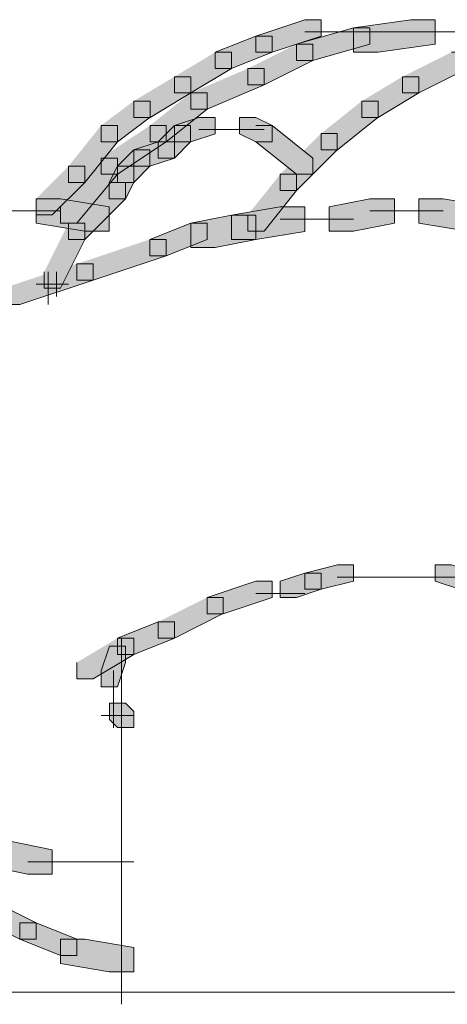
# Model space of a CAD drawing. Units: inches. Extents: x 0 to 16, y -52.2 to -13.3.
# Drawn here: x 5.4 to 5.5, y -25.4 to -25 of the extents above; entities that cross this region are included whole.
import ezdxf

# ---------------------------------------------------------------- set-up
doc = ezdxf.new("R2010")
doc.units = ezdxf.units.IN
doc.header["$MEASUREMENT"] = 0
doc.layers.add('Layer 1', color=7, linetype='Continuous')

# ---------------------------------------------------------------- blocks, each defined once
blk = doc.blocks.new('block 2')
at = {"layer": 'Layer 1', "true_color": 0x010101}
h = blk.add_hatch(color=18, dxfattribs=at)
h.dxf.hatch_style = 2
h.paths.add_polyline_path([(5.4623, -24.99944), (5.44403, -25.00556), (5.44403, -25.01164), (5.45011, -25.01164), (5.46838, -25.00556), (5.46838, -24.99944)])
h = blk.add_hatch(color=18, dxfattribs=at)
h.dxf.hatch_style = 2
h.paths.add_polyline_path([(5.50192, -24.99944), (5.48059, -25.00251), (5.48059, -25.01164), (5.48972, -25.01164), (5.51104, -25.00859), (5.51104, -24.99944)])
h = blk.add_hatch(color=18, dxfattribs=at)
h.dxf.hatch_style = 2
h.paths.add_polyline_path([(5.48057, -25.00251), (5.45926, -25.00859), (5.45926, -25.01469), (5.46534, -25.01469), (5.48668, -25.00859), (5.48668, -25.00251)])
h = blk.add_hatch(color=18, dxfattribs=at)
h.dxf.hatch_style = 2
h.paths.add_polyline_path([(5.44403, -25.00555), (5.42878, -25.01163), (5.42878, -25.01776), (5.43489, -25.01776), (5.45011, -25.01163), (5.45011, -25.00555)])
h = blk.add_hatch(color=18, dxfattribs=at)
h.dxf.hatch_style = 2
h.paths.add_polyline_path([(5.42879, -25.01164), (5.43488, -25.01164), (5.43488, -25.01772), (5.41965, -25.02686), (5.41355, -25.02686), (5.41355, -25.02078)])
h = blk.add_hatch(color=18, dxfattribs=at)
h.dxf.hatch_style = 2
h.paths.add_polyline_path([(5.45926, -25.00859), (5.46535, -25.00859), (5.46535, -25.01468), (5.44707, -25.02382), (5.44098, -25.02382), (5.44098, -25.01773)])
h = blk.add_hatch(color=18, dxfattribs=at)
h.dxf.hatch_style = 2
h.paths.add_polyline_path([(5.51714, -25.01164), (5.52323, -25.01164), (5.52323, -25.01772), (5.50495, -25.02686), (5.49886, -25.02686), (5.49886, -25.02078)])
h = blk.add_hatch(color=18, dxfattribs=at)
h.dxf.hatch_style = 2
h.paths.add_polyline_path([(5.44098, -25.01772), (5.44707, -25.01772), (5.44707, -25.02382), (5.42574, -25.03295), (5.41965, -25.03295), (5.41965, -25.02688)])
h = blk.add_hatch(color=18, dxfattribs=at)
h.dxf.hatch_style = 2
h.paths.add_polyline_path([(5.41356, -25.02077), (5.41965, -25.02077), (5.41965, -25.02685), (5.40442, -25.036), (5.39832, -25.036), (5.39832, -25.0299)])
h = blk.add_hatch(color=18, dxfattribs=at)
h.dxf.hatch_style = 2
h.paths.add_polyline_path([(5.49886, -25.02077), (5.50494, -25.02077), (5.50494, -25.02685), (5.48972, -25.036), (5.48363, -25.036), (5.48363, -25.0299)])
h = blk.add_hatch(color=18, dxfattribs=at)
h.dxf.hatch_style = 2
h.paths.add_polyline_path([(5.41965, -25.02685), (5.42574, -25.02685), (5.42574, -25.03294), (5.41051, -25.04513), (5.40442, -25.04513), (5.40442, -25.03905)])
h = blk.add_hatch(color=18, dxfattribs=at)
h.dxf.hatch_style = 2
h.paths.add_polyline_path([(5.39832, -25.0299), (5.40442, -25.0299), (5.40442, -25.03599), (5.39223, -25.04513), (5.38614, -25.04513), (5.38614, -25.03905)])
h = blk.add_hatch(color=18, dxfattribs=at)
h.dxf.hatch_style = 2
h.paths.add_polyline_path([(5.48363, -25.0299), (5.48972, -25.0299), (5.48972, -25.03599), (5.47449, -25.04818), (5.46839, -25.04818), (5.46839, -25.0421)])
h = blk.add_hatch(color=18, dxfattribs=at)
h.dxf.hatch_style = 2
h.paths.add_polyline_path([(5.4227, -25.036), (5.41356, -25.03906), (5.41356, -25.04514), (5.41964, -25.04514), (5.42878, -25.04213), (5.42878, -25.036)])
h = blk.add_hatch(color=18, dxfattribs=at)
h.dxf.hatch_style = 2
h.paths.add_polyline_path([(5.43793, -25.036), (5.43793, -25.04213), (5.44401, -25.04514), (5.45011, -25.04514), (5.45011, -25.03906), (5.44401, -25.036)])
h = blk.add_hatch(color=18, dxfattribs=at)
h.dxf.hatch_style = 2
h.paths.add_polyline_path([(5.38614, -25.03905), (5.39223, -25.03905), (5.39223, -25.04513), (5.38004, -25.06037), (5.37395, -25.06037), (5.37395, -25.05427)])
h = blk.add_hatch(color=18, dxfattribs=at)
h.dxf.hatch_style = 2
h.paths.add_polyline_path([(5.40442, -25.03905), (5.41051, -25.03905), (5.41051, -25.04513), (5.39223, -25.05731), (5.38614, -25.05731), (5.38614, -25.05123)])
h = blk.add_hatch(color=18, dxfattribs=at)
h.dxf.hatch_style = 2
h.paths.add_polyline_path([(5.41355, -25.03905), (5.40745, -25.04514), (5.40745, -25.05123), (5.41355, -25.05123), (5.41962, -25.04514), (5.41962, -25.03905)])
h = blk.add_hatch(color=18, dxfattribs=at)
h.dxf.hatch_style = 2
h.paths.add_polyline_path([(5.44402, -25.03905), (5.45011, -25.03905), (5.46535, -25.05123), (5.46535, -25.05731), (5.45925, -25.05731), (5.44402, -25.04513)])
h = blk.add_hatch(color=18, dxfattribs=at)
h.dxf.hatch_style = 2
h.paths.add_polyline_path([(5.40745, -25.04514), (5.39833, -25.04822), (5.39833, -25.05428), (5.40441, -25.05428), (5.41356, -25.05122), (5.41356, -25.04514)])
h = blk.add_hatch(color=18, dxfattribs=at)
h.dxf.hatch_style = 2
h.paths.add_polyline_path([(5.46839, -25.04208), (5.47448, -25.04208), (5.47448, -25.04818), (5.45925, -25.06342), (5.45316, -25.06342), (5.45316, -25.05732)])
h = blk.add_hatch(color=18, dxfattribs=at)
h.dxf.hatch_style = 2
h.paths.add_polyline_path([(5.39834, -25.04818), (5.39223, -25.05428), (5.39223, -25.06037), (5.39834, -25.06037), (5.40441, -25.05428), (5.40441, -25.04818)])
h = blk.add_hatch(color=18, dxfattribs=at)
h.dxf.hatch_style = 2
h.paths.add_polyline_path([(5.38614, -25.05122), (5.39223, -25.05122), (5.39223, -25.05731), (5.377, -25.0756), (5.37091, -25.0756), (5.37091, -25.0695)])
h = blk.add_hatch(color=18, dxfattribs=at)
h.dxf.hatch_style = 2
h.paths.add_polyline_path([(5.37395, -25.05427), (5.38004, -25.05427), (5.38004, -25.06036), (5.36786, -25.07255), (5.36177, -25.07255), (5.36177, -25.06647)])
h = blk.add_hatch(color=18, dxfattribs=at)
h.dxf.hatch_style = 2
h.paths.add_polyline_path([(5.39224, -25.05428), (5.38919, -25.06036), (5.38919, -25.06647), (5.39528, -25.06647), (5.39831, -25.06036), (5.39831, -25.05428)])
h = blk.add_hatch(color=18, dxfattribs=at)
h.dxf.hatch_style = 2
h.paths.add_polyline_path([(5.45316, -25.05732), (5.45925, -25.05732), (5.45925, -25.06341), (5.44707, -25.07867), (5.44098, -25.07867), (5.44098, -25.07255)])
h = blk.add_hatch(color=18, dxfattribs=at)
h.dxf.hatch_style = 2
h.paths.add_polyline_path([(5.38919, -25.06037), (5.39528, -25.06037), (5.39528, -25.06646), (5.38005, -25.08172), (5.37395, -25.08172), (5.37395, -25.0756)])
h = blk.add_hatch(color=18, dxfattribs=at)
h.dxf.hatch_style = 2
h.paths.add_polyline_path([(5.36178, -25.06647), (5.36178, -25.0756), (5.38006, -25.07867), (5.38919, -25.07867), (5.38919, -25.06952), (5.37091, -25.06647)])
h = blk.add_hatch(color=18, dxfattribs=at)
h.dxf.hatch_style = 2
h.paths.add_polyline_path([(5.48667, -25.06647), (5.47144, -25.06952), (5.47144, -25.07867), (5.48055, -25.07867), (5.49581, -25.0756), (5.49581, -25.06647)])
h = blk.add_hatch(color=18, dxfattribs=at)
h.dxf.hatch_style = 2
h.paths.add_polyline_path([(5.50496, -25.06647), (5.50496, -25.0756), (5.52323, -25.07867), (5.53238, -25.07867), (5.53238, -25.06952), (5.51409, -25.06647)])
h = blk.add_hatch(color=18, dxfattribs=at)
h.dxf.hatch_style = 2
h.paths.add_polyline_path([(5.45316, -25.06951), (5.43489, -25.07257), (5.43489, -25.0817), (5.44403, -25.0817), (5.46229, -25.07868), (5.46229, -25.06951)])
h = blk.add_hatch(color=18, dxfattribs=at)
h.dxf.hatch_style = 2
h.paths.add_polyline_path([(5.43488, -25.07257), (5.41964, -25.07562), (5.41964, -25.08476), (5.42878, -25.08476), (5.44401, -25.0817), (5.44401, -25.07257)])
h = blk.add_hatch(color=18, dxfattribs=at)
h.dxf.hatch_style = 2
h.paths.add_polyline_path([(5.37395, -25.0756), (5.38004, -25.0756), (5.38004, -25.08171), (5.3709, -25.09999), (5.36481, -25.09999), (5.36481, -25.09388)])
h = blk.add_hatch(color=18, dxfattribs=at)
h.dxf.hatch_style = 2
h.paths.add_polyline_path([(5.41964, -25.0756), (5.40441, -25.08172), (5.40441, -25.08779), (5.4105, -25.08779), (5.42574, -25.08172), (5.42574, -25.0756)])
h = blk.add_hatch(color=18, dxfattribs=at)
h.dxf.hatch_style = 2
h.paths.add_polyline_path([(5.40442, -25.0817), (5.41051, -25.0817), (5.41051, -25.0878), (5.38309, -25.09694), (5.377, -25.09694), (5.377, -25.09087)])
h = blk.add_hatch(color=18, dxfattribs=at)
h.dxf.hatch_style = 2
h.paths.add_polyline_path([(5.377, -25.09084), (5.38309, -25.09084), (5.38309, -25.09693), (5.35567, -25.10606), (5.34958, -25.10606), (5.34958, -25.09999)])
h = blk.add_hatch(color=18, dxfattribs=at)
h.dxf.hatch_style = 2
h.paths.add_polyline_path([(5.47449, -25.20355), (5.4623, -25.20662), (5.4623, -25.21269), (5.46838, -25.21269), (5.48055, -25.20967), (5.48055, -25.20355)])
h = blk.add_hatch(color=18, dxfattribs=at)
h.dxf.hatch_style = 2
h.paths.add_polyline_path([(5.51105, -25.20355), (5.51105, -25.20967), (5.52017, -25.21269), (5.52628, -25.21269), (5.52628, -25.20662), (5.51713, -25.20355)])
h = blk.add_hatch(color=18, dxfattribs=at)
h.dxf.hatch_style = 2
h.paths.add_polyline_path([(5.4623, -25.20662), (5.45316, -25.20969), (5.45316, -25.21574), (5.45925, -25.21574), (5.46838, -25.21269), (5.46838, -25.20662)])
h = blk.add_hatch(color=18, dxfattribs=at)
h.dxf.hatch_style = 2
h.paths.add_polyline_path([(5.44403, -25.20964), (5.42574, -25.21573), (5.42574, -25.22184), (5.43183, -25.22184), (5.45011, -25.21573), (5.45011, -25.20964)])
h = blk.add_hatch(color=18, dxfattribs=at)
h.dxf.hatch_style = 2
h.paths.add_polyline_path([(5.42574, -25.21574), (5.43184, -25.21574), (5.43184, -25.22182), (5.41356, -25.23099), (5.40746, -25.23099), (5.40746, -25.22489)])
h = blk.add_hatch(color=18, dxfattribs=at)
h.dxf.hatch_style = 2
h.paths.add_polyline_path([(5.40745, -25.2249), (5.39222, -25.23098), (5.39222, -25.23707), (5.39833, -25.23707), (5.41356, -25.23098), (5.41356, -25.2249)])
h = blk.add_hatch(color=18, dxfattribs=at)
h.dxf.hatch_style = 2
h.paths.add_polyline_path([(5.39223, -25.23099), (5.39832, -25.23099), (5.39832, -25.23707), (5.38309, -25.24621), (5.377, -25.24621), (5.377, -25.24014)])
h = blk.add_hatch(color=18, dxfattribs=at)
h.dxf.hatch_style = 2
h.paths.add_polyline_path([(5.3892, -25.23404), (5.38614, -25.24317), (5.38614, -25.24926), (5.39224, -25.24926), (5.39526, -25.24011), (5.39526, -25.23404)])
h = blk.add_hatch(color=18, dxfattribs=at)
h.dxf.hatch_style = 2
h.paths.add_polyline_path([(5.3892, -25.25534), (5.3892, -25.26145), (5.39224, -25.26448), (5.39832, -25.26448), (5.39832, -25.25839), (5.39526, -25.25534)])
h = blk.add_hatch(color=18, dxfattribs=at)
h.dxf.hatch_style = 2
h.paths.add_polyline_path([(5.34349, -25.30714), (5.34349, -25.31629), (5.35872, -25.31933), (5.36786, -25.31933), (5.36786, -25.31022), (5.35263, -25.30714)])
h = blk.add_hatch(color=18, dxfattribs=at)
h.dxf.hatch_style = 2
h.paths.add_polyline_path([(5.3374, -25.32847), (5.34349, -25.32847), (5.36177, -25.3376), (5.36177, -25.34369), (5.35567, -25.34369), (5.3374, -25.33455)])
h = blk.add_hatch(color=18, dxfattribs=at)
h.dxf.hatch_style = 2
h.paths.add_polyline_path([(5.35568, -25.33759), (5.35568, -25.34369), (5.37091, -25.34979), (5.37699, -25.34979), (5.37699, -25.34369), (5.36178, -25.33759)])
h = blk.add_hatch(color=18, dxfattribs=at)
h.dxf.hatch_style = 2
h.paths.add_polyline_path([(5.37091, -25.34369), (5.37091, -25.35283), (5.38919, -25.35588), (5.39833, -25.35588), (5.39833, -25.34676), (5.38003, -25.34369)])
at = {"layer": 'Layer 1', "lineweight": 0}
for points in [[(5.4623, -24.99944), (5.44403, -25.00556), (5.44403, -25.01164), (5.45011, -25.01164), (5.46838, -25.00556), (5.46838, -24.99944), (5.4623, -24.99944)], [(5.50192, -24.99944), (5.48059, -25.00251), (5.48059, -25.01164), (5.48972, -25.01164), (5.51104, -25.00859), (5.51104, -24.99944), (5.50192, -24.99944)], [(5.48057, -25.00251), (5.45926, -25.00859), (5.45926, -25.01469), (5.46534, -25.01469), (5.48668, -25.00859), (5.48668, -25.00251), (5.48057, -25.00251)], [(5.44403, -25.00555), (5.42878, -25.01163), (5.42878, -25.01776), (5.43489, -25.01776), (5.45011, -25.01163), (5.45011, -25.00555), (5.44403, -25.00555)], [(5.42879, -25.01164), (5.43488, -25.01164), (5.43488, -25.01772), (5.41965, -25.02686), (5.41355, -25.02686), (5.41355, -25.02078)], [(5.45926, -25.00859), (5.46535, -25.00859), (5.46535, -25.01468), (5.44707, -25.02382), (5.44098, -25.02382), (5.44098, -25.01773)], [(5.51714, -25.01164), (5.52323, -25.01164), (5.52323, -25.01772), (5.50495, -25.02686), (5.49886, -25.02686), (5.49886, -25.02078)], [(5.44098, -25.01772), (5.44707, -25.01772), (5.44707, -25.02382), (5.42574, -25.03295), (5.41965, -25.03295), (5.41965, -25.02688)], [(5.41356, -25.02077), (5.41965, -25.02077), (5.41965, -25.02685), (5.40442, -25.036), (5.39832, -25.036), (5.39832, -25.0299)], [(5.49886, -25.02077), (5.50494, -25.02077), (5.50494, -25.02685), (5.48972, -25.036), (5.48363, -25.036), (5.48363, -25.0299)], [(5.41965, -25.02685), (5.42574, -25.02685), (5.42574, -25.03294), (5.41051, -25.04513), (5.40442, -25.04513), (5.40442, -25.03905)], [(5.39832, -25.0299), (5.40442, -25.0299), (5.40442, -25.03599), (5.39223, -25.04513), (5.38614, -25.04513), (5.38614, -25.03905)], [(5.48363, -25.0299), (5.48972, -25.0299), (5.48972, -25.03599), (5.47449, -25.04818), (5.46839, -25.04818), (5.46839, -25.0421)], [(5.4227, -25.036), (5.41356, -25.03906), (5.41356, -25.04514), (5.41964, -25.04514), (5.42878, -25.04213), (5.42878, -25.036), (5.4227, -25.036)], [(5.43793, -25.036), (5.43793, -25.04213), (5.44401, -25.04514), (5.45011, -25.04514), (5.45011, -25.03906), (5.44401, -25.036), (5.43793, -25.036)], [(5.38614, -25.03905), (5.39223, -25.03905), (5.39223, -25.04513), (5.38004, -25.06037), (5.37395, -25.06037), (5.37395, -25.05427)], [(5.40442, -25.03905), (5.41051, -25.03905), (5.41051, -25.04513), (5.39223, -25.05731), (5.38614, -25.05731), (5.38614, -25.05123)], [(5.41355, -25.03905), (5.40745, -25.04514), (5.40745, -25.05123), (5.41355, -25.05123), (5.41962, -25.04514), (5.41962, -25.03905), (5.41355, -25.03905)], [(5.44402, -25.03905), (5.45011, -25.03905), (5.46535, -25.05123), (5.46535, -25.05731), (5.45925, -25.05731), (5.44402, -25.04513)], [(5.40745, -25.04514), (5.39833, -25.04822), (5.39833, -25.05428), (5.40441, -25.05428), (5.41356, -25.05122), (5.41356, -25.04514), (5.40745, -25.04514)], [(5.46839, -25.04208), (5.47448, -25.04208), (5.47448, -25.04818), (5.45925, -25.06342), (5.45316, -25.06342), (5.45316, -25.05732)], [(5.39834, -25.04818), (5.39223, -25.05428), (5.39223, -25.06037), (5.39834, -25.06037), (5.40441, -25.05428), (5.40441, -25.04818), (5.39834, -25.04818)], [(5.38614, -25.05122), (5.39223, -25.05122), (5.39223, -25.05731), (5.377, -25.0756), (5.37091, -25.0756), (5.37091, -25.0695)], [(5.37395, -25.05427), (5.38004, -25.05427), (5.38004, -25.06036), (5.36786, -25.07255), (5.36177, -25.07255), (5.36177, -25.06647)], [(5.39224, -25.05428), (5.38919, -25.06036), (5.38919, -25.06647), (5.39528, -25.06647), (5.39831, -25.06036), (5.39831, -25.05428), (5.39224, -25.05428)], [(5.45316, -25.05732), (5.45925, -25.05732), (5.45925, -25.06341), (5.44707, -25.07867), (5.44098, -25.07867), (5.44098, -25.07255)], [(5.38919, -25.06037), (5.39528, -25.06037), (5.39528, -25.06646), (5.38005, -25.08172), (5.37395, -25.08172), (5.37395, -25.0756)], [(5.36178, -25.06647), (5.36178, -25.0756), (5.38006, -25.07867), (5.38919, -25.07867), (5.38919, -25.06952), (5.37091, -25.06647), (5.36178, -25.06647)], [(5.48667, -25.06647), (5.47144, -25.06952), (5.47144, -25.07867), (5.48055, -25.07867), (5.49581, -25.0756), (5.49581, -25.06647), (5.48667, -25.06647)], [(5.50496, -25.06647), (5.50496, -25.0756), (5.52323, -25.07867), (5.53238, -25.07867), (5.53238, -25.06952), (5.51409, -25.06647), (5.50496, -25.06647)], [(5.45316, -25.06951), (5.43489, -25.07257), (5.43489, -25.0817), (5.44403, -25.0817), (5.46229, -25.07868), (5.46229, -25.06951), (5.45316, -25.06951)], [(5.43488, -25.07257), (5.41964, -25.07562), (5.41964, -25.08476), (5.42878, -25.08476), (5.44401, -25.0817), (5.44401, -25.07257), (5.43488, -25.07257)], [(5.37395, -25.0756), (5.38004, -25.0756), (5.38004, -25.08171), (5.3709, -25.09999), (5.36481, -25.09999), (5.36481, -25.09388)], [(5.41964, -25.0756), (5.40441, -25.08172), (5.40441, -25.08779), (5.4105, -25.08779), (5.42574, -25.08172), (5.42574, -25.0756), (5.41964, -25.0756)], [(5.40442, -25.0817), (5.41051, -25.0817), (5.41051, -25.0878), (5.38309, -25.09694), (5.377, -25.09694), (5.377, -25.09087)], [(5.377, -25.09084), (5.38309, -25.09084), (5.38309, -25.09693), (5.35567, -25.10606), (5.34958, -25.10606), (5.34958, -25.09999)], [(5.47449, -25.20355), (5.4623, -25.20662), (5.4623, -25.21269), (5.46838, -25.21269), (5.48055, -25.20967), (5.48055, -25.20355), (5.47449, -25.20355)], [(5.51105, -25.20355), (5.51105, -25.20967), (5.52017, -25.21269), (5.52628, -25.21269), (5.52628, -25.20662), (5.51713, -25.20355), (5.51105, -25.20355)], [(5.4623, -25.20662), (5.45316, -25.20969), (5.45316, -25.21574), (5.45925, -25.21574), (5.46838, -25.21269), (5.46838, -25.20662), (5.4623, -25.20662)], [(5.44403, -25.20964), (5.42574, -25.21573), (5.42574, -25.22184), (5.43183, -25.22184), (5.45011, -25.21573), (5.45011, -25.20964), (5.44403, -25.20964)], [(5.42574, -25.21574), (5.43184, -25.21574), (5.43184, -25.22182), (5.41356, -25.23099), (5.40746, -25.23099), (5.40746, -25.22489)], [(5.40745, -25.2249), (5.39222, -25.23098), (5.39222, -25.23707), (5.39833, -25.23707), (5.41356, -25.23098), (5.41356, -25.2249), (5.40745, -25.2249)], [(5.39223, -25.23099), (5.39832, -25.23099), (5.39832, -25.23707), (5.38309, -25.24621), (5.377, -25.24621), (5.377, -25.24014)], [(5.3892, -25.23404), (5.38614, -25.24317), (5.38614, -25.24926), (5.39224, -25.24926), (5.39526, -25.24011), (5.39526, -25.23404), (5.3892, -25.23404)], [(5.3892, -25.25534), (5.3892, -25.26145), (5.39224, -25.26448), (5.39832, -25.26448), (5.39832, -25.25839), (5.39526, -25.25534), (5.3892, -25.25534)], [(5.34349, -25.30714), (5.34349, -25.31629), (5.35872, -25.31933), (5.36786, -25.31933), (5.36786, -25.31022), (5.35263, -25.30714), (5.34349, -25.30714)], [(5.3374, -25.32847), (5.34349, -25.32847), (5.36177, -25.3376), (5.36177, -25.34369), (5.35567, -25.34369), (5.3374, -25.33455)], [(5.35568, -25.33759), (5.35568, -25.34369), (5.37091, -25.34979), (5.37699, -25.34979), (5.37699, -25.34369), (5.36178, -25.33759), (5.35568, -25.33759)], [(5.37091, -25.34369), (5.37091, -25.35283), (5.38919, -25.35588), (5.39833, -25.35588), (5.39833, -25.34676), (5.38003, -25.34369), (5.37091, -25.34369)]]:
    blk.add_lwpolyline(points, dxfattribs=at)
at = {"layer": 'Layer 1', "color": 18, "lineweight": 9, "true_color": 0x010101}
for points in [[(5.4623, -25.00401), (5.48972, -25.00401)], [(5.48058, -25.00401), (5.49885, -25.00401)], [(5.48972, -25.00401), (5.50495, -25.00401)], [(5.49581, -25.00401), (5.51409, -25.00401)], [(5.5019, -25.00401), (5.53237, -25.00401)], [(5.42269, -25.04058), (5.43792, -25.04058)], [(5.42879, -25.04058), (5.44706, -25.04058)], [(5.34349, -25.07104), (5.37091, -25.07104)], [(5.48668, -25.07104), (5.51409, -25.07104)], [(5.45316, -25.07409), (5.48058, -25.07409)], [(5.36633, -25.09389), (5.36633, -25.10609)], [(5.36938, -25.09389), (5.36938, -25.10304)], [(5.36177, -25.09846), (5.37395, -25.09846)], [(5.47448, -25.20813), (5.49581, -25.20813)], [(5.48668, -25.20813), (5.508, -25.20813)], [(5.49885, -25.20813), (5.52018, -25.20813)], [(5.44402, -25.21423), (5.4623, -25.21423)], [(5.39376, -25.23099), (5.39376, -25.36808)], [(5.39071, -25.24316), (5.39071, -25.26451)], [(5.38614, -25.25992), (5.39832, -25.25992)], [(5.35872, -25.31476), (5.38309, -25.31476)], [(5.37395, -25.31476), (5.39832, -25.31476)], [(2.17822, -25.3635), (13.82483, -25.3635)]]:
    blk.add_lwpolyline(points, dxfattribs=at)

msp = doc.modelspace()

# ---------------------------------------------------------------- block references
at = {"layer": 'Layer 1'}
msp.add_blockref('block 2', (0, 0), dxfattribs=at)

doc.saveas('drawing.dxf')
